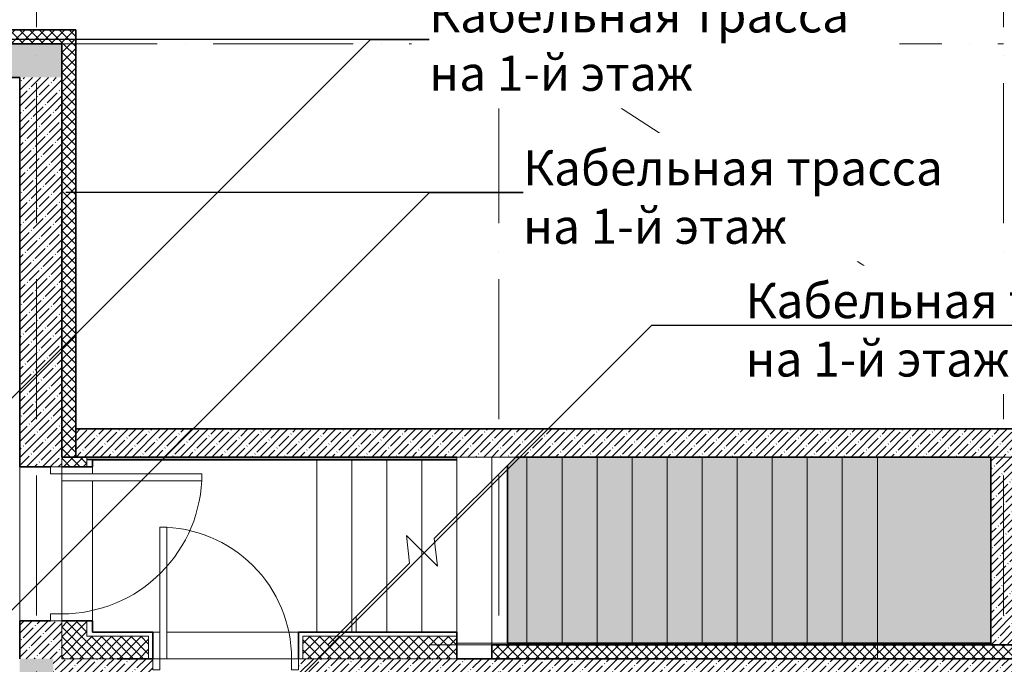
# Model space of a CAD drawing. Units: millimetres. Extents: x -282595 to 686484, y -59910 to 1005055.
# Drawn here: x 226220 to 233246, y 91762 to 96365 of the extents above; entities that cross this region are included whole.
import ezdxf
from ezdxf import colors
from ezdxf.entities.mleader import LeaderData, LeaderLine
from ezdxf.math import Vec2, Vec3

# ---------------------------------------------------------------- set-up
doc = ezdxf.new("R2010")
doc.units = ezdxf.units.MM
doc.linetypes.add('50_200_ШТРИХ_1Т_ш5_п1_п1_', pattern=[14000, 10000, -2000, 0, -2000])
for name, color, linetype, lineweight in [('A-DOOR', 251, 'Continuous', 0), ('A-DOOR-FRAM', 251, 'Continuous', 0), ('A-FLOR', 251, 'Continuous', 0), ('A-GENM', 251, 'Continuous', 0), ('A-WALL', 251, 'Continuous', 0), ('A-WALL-PATT', 7, 'Continuous', 20), ('I-WALL', 251, 'Continuous', 0), ('S-GRID', 7, 'Continuous', 5), ('S-STRS', 251, 'Continuous', 0), ('S-STRS-MBND', 251, 'Continuous', 0), ('АР', 252, 'Continuous', 9), ('ТЕКСТ', 7, 'Continuous', 25), ('УСТРОЙСТВА', 7, 'Continuous', 30)]:
    doc.layers.add(name, color=color, linetype=linetype, lineweight=lineweight)
doc.styles.add('Текст', font='isocpeui.ttf')
doc.styles.add('Шрифт', font='isocpeur.ttf')
pattern_1 = [(45, (0, 0), (-57.02462636878913, 57.02462636878913), []), (45, (57.025, 0), (-57.02462636878913, 57.02462636878913), [100.806, -20.161, 3.353, -16.808])]
pattern_2 = [(45, (0, 0), (-35.35533905932738, 35.35533905932738), []), (135, (0, 0), (-35.35533905932738, -35.35533905932737), [])]

# ---------------------------------------------------------------- blocks, each defined once
blk = doc.blocks.new('Засыпка лестница1 - Засыпка лестница-16316229-Подземный этаж для экспликации')
at = {"layer": 'A-GENM'}
h = blk.add_hatch(dxfattribs=at)
h.set_pattern_fill('FP_6', color=256, style=0, pattern_type=2)
h.set_pattern_definition([(0, (0, -4500), (81.28, 20.32), [3.353, -57.607, 3.353, -57.607, -325.12]), (0, (0, -4500), (81.28, 20.32), [-121.92, 3.353, -118.567, 3.353, -57.607, -142.24]), (0, (0, -4500), (81.28, 20.32), [-304.8, 3.353, -37.287, 3.353, -98.24700000000001]), (120, (30.48, -4489.84), (-58.23763620489977, 60.23054481959919), [3.353, -57.60699999999999, 3.353, -57.60699999999999, -325.1199999999999]), (120, (30.48, -4489.84), (-58.23763620489977, 60.23054481959919), [-121.92, 3.353, -118.567, 3.353, -57.60699999999999, -142.24]), (120, (30.48, -4489.84), (-58.23763620489977, 60.23054481959919), [-304.8, 3.353, -37.28699999999999, 3.353, -98.247]), (240, (40.64, -4449.2), (-23.04236379510018, -80.55054481959918), [3.353, -57.607, 3.353, -57.607, -325.12]), (240, (40.64, -4449.2), (-23.04236379510018, -80.55054481959918), [-121.92, 3.353, -118.567, 3.353, -57.607, -142.24]), (240, (40.64, -4449.2), (-23.04236379510018, -80.55054481959918), [-304.8, 3.353, -37.287, 3.353, -98.24700000000001])])
h.paths.add_polyline_path([(43709.99999999661, 21820.00000000088), (43709.99999999661, 23149.99999999957), (40320.0000000014, 23149.99999999959), (40260.00502844474, 23090.00502844595), (40260.00502844474, 21820.00000000089), (43231.88806449864, 21820.00000000088)], flags=0)
at = {"layer": 'A-GENM', "lineweight": 35}
for p, q in [((43709.99999999656, 23149.99999999955), (40320.00000000135, 23149.99999999955)), ((43709.99999999656, 21820.00000000085), (43709.99999999656, 23149.99999999955)), ((40260.0050284447, 23090.00502844591), (40260.0050284447, 21820.00000000086)), ((40260.0050284447, 21820.00000000086), (43709.99999999656, 21820.00000000085))]:
    blk.add_line(p, q, dxfattribs=at)
at = {"layer": 'A-GENM', "lineweight": 13}
blk.add_line((40260.0050284447, 21820.00000000086), (39900.00000000079, 21820.00000000086), dxfattribs=at)
blk = doc.blocks.new('DOR_ДУ_распашная__1Ст_Прямоугольная1 - Вн_ДСГ_1100х2100h_EI30-19948955-Подземный этаж для экспликации')
at = {"layer": 'A-DOOR', "lineweight": 9}
for p, q in [((-500.0000000000152, 1150.000000000952), (-500.0000000000105, 150.000000000952)), ((-450.0000000000152, 1150.000000000952), (-500.0000000000152, 1150.000000000952)), ((-450.0000000000105, 150.0000000009523), (-450.0000000000152, 1150.000000000952)), ((-500.0000000000105, 150.000000000952), (-450.0000000000105, 150.0000000009523))]:
    blk.add_line(p, q, dxfattribs=at)
blk.add_arc((-500.000000000001, 150.0000000009602), 999.9999999999926, 359.9999999999996, 90.00000000000087, dxfattribs=at)
at = {"layer": 'A-DOOR-FRAM', "lineweight": 9}
for p, q in [((-500.000000000008, 150.0000000009609), (-550.0000000000078, 150.0000000009609)), ((-550.0000000000078, 150.0000000009609), (-550.0000000000078, 70.00000000096085)), ((-500.000000000008, 70.00000000096085), (-500.000000000008, 150.0000000009609)), ((499.9999999999907, 150.0000000009675), (499.9999999999907, 70.00000000096085)), ((549.9999999999915, 150.0000000009675), (499.9999999999907, 150.0000000009675)), ((549.9999999999915, 70.00000000096085), (549.9999999999915, 150.0000000009675)), ((-550.0000000000078, 70.00000000096085), (-500.000000000008, 70.00000000096085)), ((499.9999999999907, 70.00000000096085), (549.9999999999915, 70.00000000096085))]:
    blk.add_line(p, q, dxfattribs=at)
blk = doc.blocks.new('DOR_ДУ_распашная__1Ст_Прямоугольная1 - Вн_ДСГ_1040х2100h_EI30-19951218-Подземный этаж для экспликации')
at = {"layer": 'A-DOOR', "lineweight": 9}
for p, q in [((-470.0000000000152, 1060.000000000952), (-470.0000000000106, 120.0000000009516)), ((-420.0000000000152, 1060.000000000952), (-470.0000000000152, 1060.000000000952)), ((-420.0000000000106, 120.0000000009519), (-420.0000000000152, 1060.000000000952)), ((-470.0000000000106, 120.0000000009516), (-420.0000000000106, 120.0000000009519))]:
    blk.add_line(p, q, dxfattribs=at)
blk.add_arc((-470.0000000000011, 120.0000000009599), 939.9999999999925, 359.9999999999996, 90.00000000000092, dxfattribs=at)
at = {"layer": 'A-DOOR-FRAM', "lineweight": 9}
for p, q in [((-470.0000000000082, 120.0000000009606), (-520.000000000008, 120.0000000009606)), ((-520.000000000008, 120.0000000009606), (-520.000000000008, 40.00000000096053)), ((-470.0000000000082, 40.00000000096053), (-470.0000000000082, 120.0000000009606)), ((469.9999999999906, 120.0000000009672), (469.9999999999906, 40.00000000096053)), ((519.9999999999917, 120.0000000009672), (469.9999999999906, 120.0000000009672)), ((519.9999999999917, 40.00000000096053), (519.9999999999917, 120.0000000009672)), ((-520.000000000008, 40.00000000096053), (-470.0000000000082, 40.00000000096053)), ((469.9999999999906, 40.00000000096053), (519.9999999999917, 40.00000000096053))]:
    blk.add_line(p, q, dxfattribs=at)
blk = doc.blocks.new('A$C09E019B4')
at = {"layer": 'A-WALL-PATT', "lineweight": 9}
h = blk.add_hatch(dxfattribs=at)
h.set_pattern_fill('FP_5', color=256, style=0, pattern_type=2)
h.set_pattern_definition(pattern_2)
h.paths.add_polyline_path([(37080.00000153323, 30599.99999999698), (37180.00000153324, 30599.99999999698), (37180.00000153324, 30699.99999999698), (6620.000000002551, 30699.99999999708), (6620.000000002551, 30599.99999999708), (33462.42274057803, 30599.999999997)], flags=0)
h = blk.add_hatch(dxfattribs=at)
h.set_pattern_fill('FP_1', color=256, style=0, pattern_type=2)
h.set_pattern_definition(pattern_1)
h.paths.add_polyline_path([(36780.00000153325, 30359.99999999951), (37080.00000153326, 30359.99999999951), (37080.00000153326, 30599.99999999952), (31420.00000000055, 30599.99999999953), (31420.00000000055, 30359.99999999953), (33462.42274057803, 30359.99999999953)], flags=0)
h.paths.add_polyline_path([(30410.00000000055, 30359.99999999953), (30410.00000000055, 30599.99999999954), (14270.00000000052, 30599.99999999959), (14270.00000000052, 30359.99999999959), (26949.44585796452, 30359.99999999954)], flags=0)
h.paths.add_polyline_path([(13923.49209273749, 30359.99999999959), (13970.00000000052, 30359.99999999959), (13970.00000000052, 30599.99999999959), (8370.000000000526, 30599.9999999996), (8370.000000000526, 30359.9999999996)], flags=0)
h.paths.add_polyline_path([(7970.00000000052, 30359.9999999996), (7970.00000000052, 30599.9999999996), (7570.000000000517, 30599.99999999961), (7570.000000000517, 30359.9999999996)], flags=0)
h.paths.add_polyline_path([(7170.000000000517, 30359.9999999996), (7170.000000000517, 30599.99999999961), (7020.000000002582, 30599.99999999961), (7020.000000002582, 30359.9999999996)], flags=0)
h = blk.add_hatch(dxfattribs=at)
h.set_pattern_fill('FP_5', color=256, style=0, pattern_type=2)
h.set_pattern_definition(pattern_2)
h.paths.add_polyline_path([(37180.00000153324, 27650.00000000103), (37180.00000153324, 30599.99999999698), (37080.00000153323, 30599.99999999698), (37080.00000153323, 27650.00000000103)], flags=0)
h = blk.add_hatch(dxfattribs=at)
h.set_pattern_fill('FP_1', color=256, style=0, pattern_type=2)
h.set_pattern_definition(pattern_1)
h.paths.add_polyline_path([(37000.00000153422, 27580.00000000597), (37080.00000153326, 27580.00000000597), (37080.00000153326, 30359.99999999951), (36780.00000153326, 30359.99999999951), (36780.00000153325, 27580.00000000597)], flags=0)
h = blk.add_hatch(dxfattribs=at)
h.set_pattern_fill('FP_1', color=256, style=0, pattern_type=2)
h.set_pattern_definition(pattern_1)
h.paths.add_polyline_path([(43709.99999999626, 27650.00000000009), (43909.99999999625, 27650.00000000009), (43909.99999999625, 27850.00000000008), (37180.00000153324, 27850.00000000011), (37180.00000153324, 27650.0000000001), (43231.88806449831, 27650.00000000009)], flags=0)
h = blk.add_hatch(dxfattribs=at)
h.set_pattern_fill('FP_5', color=256, style=0, pattern_type=2)
h.set_pattern_definition(pattern_2)
h.paths.add_polyline_path([(37080.00000153326, 26209.99999999941), (37260.00000153325, 26209.99999999941), (37260.00000153326, 26480.00000000081), (37080.00000153326, 26480.00000000081)], flags=0)
h.paths.add_polyline_path([(37260.00000153326, 27580.00000000081), (37260.00000153326, 27650.00000000095), (37080.00000153326, 27650.00000000098), (37080.00000153326, 27580.00000000081)], flags=0)
h = blk.add_hatch(dxfattribs=at)
h.set_pattern_fill('FP_1', color=256, style=0, pattern_type=2)
h.set_pattern_definition(pattern_1)
h.paths.add_polyline_path([(43909.99999999605, 26309.99999999923), (43909.99999999625, 27650.00000000009), (43709.99999999626, 27650.00000000009), (43709.99999999606, 26309.99999999927)], flags=0)
h = blk.add_hatch(dxfattribs=at)
h.set_pattern_fill('FP_1', color=256, style=0, pattern_type=2)
h.set_pattern_definition(pattern_1)
h.paths.add_polyline_path([(37020.00000153101, 26209.99999999927), (37080.00000153326, 26209.99999999927), (37080.00000153196, 26480.00000000082), (36780.00000153842, 26480.00000000082), (36780.00000153325, 26209.99999999927), (37000.00000153422, 26209.99999999927)], flags=0)
h = blk.add_hatch(dxfattribs=at)
h.set_pattern_fill('FP_5', color=256, style=0, pattern_type=2)
h.set_pattern_definition(pattern_2)
h.paths.add_polyline_path([(39900.0000000005, 26209.99999999933), (39900.0000000005, 26369.99999999932), (38800.00000000055, 26369.99999999932), (38800.00000000055, 26209.99999999933)], flags=0)
h.paths.add_polyline_path([(37533.03329221148, 26209.99999999933), (37700.00000000055, 26209.99999999933), (37700.00000000055, 26369.99999999933), (37260.00000153326, 26369.99999999933), (37260.00000153326, 26209.99999999933), (37474.41330377824, 26209.99999999933)], flags=0)
h = blk.add_hatch(dxfattribs=at)
h.set_pattern_fill('FP_5', color=256, style=0, pattern_type=2)
h.set_pattern_definition(pattern_2)
h.paths.add_polyline_path([(43910.00000000033, 26209.99999999927), (44010.00000000033, 26209.99999999927), (44010.00000000033, 26309.99999999927), (40150.0000000005, 26309.99999999928), (40150.0000000005, 26209.99999999928), (43231.88806449831, 26209.99999999927)], flags=0)
h = blk.add_hatch(dxfattribs=at)
h.set_pattern_fill('FP_1', color=256, style=0, pattern_type=2)
h.set_pattern_definition(pattern_1)
h.paths.add_polyline_path([(36780.00000153341, 13999.9999999993), (37020.00000153341, 13999.9999999993), (37020.00000153266, 17799.99999999984), (36780.00000153267, 17799.9999999998), (36780.00000153288, 16599.99999999927)], flags=0)
h.paths.add_polyline_path([(36780.00000153242, 18999.9999999998), (37020.00000153242, 18999.99999999984), (37020.00000153125, 24999.999999999), (36780.00000153123, 24999.999999999), (36780.00000153229, 19649.99999999819)], flags=0)
h.paths.add_polyline_path([(37020.00000153115, 25499.99999999905), (37020.00000153101, 26209.99999999927), (36780.000001531, 26209.99999999927), (36780.00000153114, 25499.99999999905), (36991.22449132706, 25499.99999999905)], flags=0)
h = blk.add_hatch(dxfattribs=at)
h.set_pattern_fill('FP_1', color=256, style=0, pattern_type=2)
h.set_pattern_definition(pattern_1)
h.paths.add_polyline_path([(37730.00000000055, 25969.99999999927), (37730.00000000055, 26209.99999999927), (37020.00000153101, 26209.99999999927), (37020.00000153105, 25969.99999999927), (37629.99999999989, 25969.99999999927)], flags=0)
h = blk.add_hatch(dxfattribs=at)
h.set_pattern_fill('FP_1', color=256, style=0, pattern_type=2)
h.set_pattern_definition(pattern_1)
h.paths.add_polyline_path([(43759.99999999619, 25969.99999999925), (43909.99999999603, 25969.99999999925), (43909.99999999603, 26209.99999999925), (38770.00000000056, 26209.99999999927), (38770.00000000055, 25969.99999999927), (40019.99999999394, 25969.99999999927), (40019.99999999394, 26059.99999999926), (41519.99999999395, 26059.99999999926), (41519.99999999395, 25969.99999999926), (43231.88806449831, 25969.99999999925)], flags=0)
at = {"layer": 'A-FLOR', "lineweight": 13}
blk.add_line((45400.0000000004, 27329.99999999964), (37900.00000000028, 32199.99999999966), dxfattribs=at)
at = {"layer": 'A-WALL', "lineweight": 35}
for p, q in [((37180.0000015332, 30699.99999999695), (6620.000000002543, 30699.99999999705)), ((37180.0000015332, 30599.99999999695), (37180.0000015332, 30699.99999999695)), ((31420.00000000051, 30599.99999999697), (37080.00000153318, 30599.99999999695)), ((37080.0000015332, 30599.99999999695), (37080.00000153319, 27650.000000001)), ((37180.00000153319, 27650.000000001), (37180.0000015332, 30599.99999999695)), ((37260.00000153321, 27650.00000000092), (37080.00000153321, 27650.00000000095)), ((37080.00000153319, 27650.000000001), (37180.00000153319, 27650.000000001)), ((37300.00000153321, 27650.00000000091), (37260.00000153321, 27650.00000000092)), ((37300.00000153321, 27580.00000000079), (37300.00000153321, 27630.00000000091)), ((37080.00000153321, 27580.00000000079), (37300.00000153321, 27580.00000000079)), ((37300.0000015332, 26480.00000000079), (37080.0000015332, 26480.00000000079)), ((37300.0000015332, 26399.99999999931), (37300.0000015332, 26480.00000000079)), ((37730.00000000049, 26399.9999999993), (37300.0000015332, 26399.99999999931)), ((37730.00000000049, 26209.9999999993), (37730.00000000049, 26399.9999999993)), ((39900.00000000045, 26399.99999999929), (38770.0000000005, 26399.9999999993)), ((38770.0000000005, 26399.9999999993), (38770.0000000005, 26209.9999999993)), ((39900.00000000045, 26209.99999999929), (39900.00000000045, 26399.99999999929)), ((44010.00000000028, 26309.99999999923), (40150.00000000047, 26309.99999999925)), ((40150.00000000047, 26309.99999999925), (40150.00000000047, 26209.99999999925)), ((37474.41330377819, 26209.9999999993), (37700.00000000049, 26209.9999999993)), ((40150.00000000047, 26209.99999999925), (43910.00000000028, 26209.99999999924))]:
    blk.add_line(p, q, dxfattribs=at)
at = {"layer": 'A-WALL', "lineweight": 13}
for p, q in [((37080.00000153321, 27580.00000000594), (37080.00000153321, 27650.00000000095)), ((37080.00000153321, 27650.00000000095), (37080.00000153321, 27580.00000000079)), ((37260.00000153321, 27635.00000000092), (37260.00000153321, 27650.00000000092)), ((37260.00000153321, 27635.00000000092), (37260.00000153321, 27650.00000000092)), ((37260.00000153321, 27630.00000000092), (37260.00000153321, 27635.00000000092)), ((37260.00000153321, 27635.00000000092), (37300.00000153321, 27635.00000000091)), ((37260.00000153321, 27630.00000000092), (37260.00000153321, 27635.00000000092)), ((37260.00000153321, 27630.00000000092), (37300.00000153321, 27630.00000000091)), ((37260.00000153321, 27630.00000000092), (37260.00000153321, 27580.00000000079)), ((39900.00000000046, 27635.00000000051), (37300.00000153321, 27635.00000000091)), ((37300.00000153321, 27580.00000000079), (37300.00000153321, 27530.00000000079)), ((37080.0000015332, 26530.00000000079), (37080.00000153321, 27480.00000000079)), ((37300.00000153321, 27480.00000000079), (37300.0000015332, 26480.00000000079)), ((37080.0000015332, 26480.00000000079), (37080.0000015332, 26209.99999999938)), ((37080.00000153321, 26209.99999999924), (37080.00000153321, 26480.0000000066)), ((37260.00000153321, 26480.00000000079), (37260.00000153321, 26369.9999999993)), ((37300.0000015332, 26369.9999999993), (37260.0000015332, 26369.9999999993)), ((37700.00000000049, 26369.9999999993), (37300.0000015332, 26369.9999999993)), ((37700.00000000049, 26209.9999999993), (37700.00000000049, 26369.9999999993)), ((37730.00000000049, 26399.9999999993), (37780.00000000049, 26399.9999999993)), ((37830.0000000005, 26399.9999999993), (38770.0000000005, 26399.9999999993)), ((38800.0000000005, 26369.9999999993), (38800.0000000005, 26209.9999999993)), ((39900.00000000045, 26369.9999999993), (38800.0000000005, 26369.9999999993)), ((39900.00000000047, 26309.99999999925), (40150.00000000047, 26309.99999999925)), ((37080.0000015332, 26209.99999999938), (37260.0000015332, 26209.99999999938)), ((37260.00000153321, 26209.99999999931), (37300.0000015332, 26209.99999999938)), ((37474.41330377819, 26209.99999999924), (37300.0000015332, 26209.99999999924)), ((37300.0000015332, 26209.99999999931), (37474.41330377819, 26209.9999999993)), ((38720.00000000049, 26209.9999999993), (37830.00000000049, 26209.9999999993)), ((38770.0000000005, 26209.9999999993), (38800.0000000005, 26209.9999999993)), ((38800.0000000005, 26209.99999999924), (38770.00000000052, 26209.99999999924)), ((38800.0000000005, 26209.9999999993), (39900.00000000045, 26209.99999999929)), ((39900.00000000045, 26209.99999999924), (38800.0000000005, 26209.99999999924))]:
    blk.add_line(p, q, dxfattribs=at)
at = {"layer": 'I-WALL', "lineweight": 35}
for p, q in [((37080.00000153322, 30599.99999999948), (31420.00000000052, 30599.9999999995)), ((37080.00000153322, 30359.99999999948), (37080.00000153322, 30599.99999999948)), ((31420.00000000052, 30359.99999999949), (36780.00000153321, 30359.99999999948)), ((36780.00000153322, 30359.99999999948), (36780.00000153321, 27580.00000000594)), ((37080.00000153321, 27650.00000000095), (37080.00000153322, 30359.99999999948)), ((43909.9999999962, 27850.00000000005), (37180.00000153319, 27850.00000000008)), ((37180.00000153319, 27850.00000000008), (37180.00000153319, 27650.00000000007)), ((37180.00000153319, 27650.00000000007), (39900.00000000047, 27650.00000000007)), ((39900.00000000046, 27650.00000000051), (37300.00000153321, 27650.00000000091)), ((37300.00000153321, 27630.00000000091), (39900.00000000046, 27630.00000000051)), ((40320.00000000101, 27650.00000000007), (43709.9999999962, 27650.00000000005)), ((43709.9999999962, 27650.00000000006), (43709.999999996, 26309.99999999923)), ((36780.00000153321, 27580.00000000594), (37000.00000153418, 27580.00000000594)), ((36780.00000153321, 26480.0000000066), (36780.00000153321, 26209.99999999924)), ((37000.00000153417, 26480.0000000066), (36780.00000153321, 26480.0000000066)), ((43709.999999996, 26309.99999999923), (43909.999999996, 26309.9999999992)), ((37730.00000000051, 26209.99999999924), (37474.41330377819, 26209.99999999924)), ((43909.99999999598, 26209.99999999922), (39900.00000000045, 26209.99999999924))]:
    blk.add_line(p, q, dxfattribs=at)
at = {"layer": 'I-WALL', "lineweight": 13}
for p, q in [((36780.00000153321, 26480.0000000066), (36780.00000153321, 27580.00000000594)), ((37080.00000153321, 27480.00000000079), (37080.00000153321, 26530.00000000079)), ((39180.00000000346, 26510.00000000254), (39180.00000000342, 26399.99999999931)), ((37830.00000000049, 26209.99999999931), (38720.00000000049, 26209.99999999931))]:
    blk.add_line(p, q, dxfattribs=at)
at = {"layer": 'S-GRID', "color": 251, "linetype": '50_200_ШТРИХ_1Т_ш5_п1_п1_', "lineweight": 9, "ltscale": 0.1}
for p, q in [((36900.00000000041, -2882.941500830396), (36900.00000000052, 31099.99999999951)), ((40200.00000000041, -2882.94150083041), (40200.00000000052, 31099.99999999949)), ((43800.0000000004, -2882.941500830422), (43800.00000000052, 31099.99999999948)), ((-2442.92962791815, 30599.99999999961), (43800.00000000048, 30599.99999999946))]:
    blk.add_line(p, q, dxfattribs=at)
at = {"layer": 'S-STRS'}
for p, q in [((38900.00000000048, 27630.00000000066), (38900.00000000047, 26399.9999999993)), ((38900.00000000048, 27630.00000000066), (38900.00000000047, 26399.9999999993)), ((39150.00000000047, 27630.00000000062), (39150.00000000047, 26479.99999999955)), ((39150.00000000047, 27630.00000000062), (39150.00000000047, 26479.99999999955)), ((39400.00000000047, 27630.00000000059), (39400.00000000046, 26729.99999999955)), ((39400.00000000047, 27630.00000000059), (39400.00000000046, 26729.99999999955)), ((39650.00000000047, 27630.00000000055), (39650.00000000045, 26979.9999999995)), ((39650.00000000047, 27630.00000000055), (39650.00000000045, 26979.9999999995)), ((39900.00000000046, 27650.00000000009), (40150.00000000047, 27650.00000000009)), ((39900.00000000046, 27650.00000000009), (39900.00000000046, 27229.99999999953)), ((39900.00000000046, 27650.00000000009), (39900.00000000046, 27229.99999999953)), ((40150.00000000047, 27650.00000000009), (40320.00000000101, 27650.00000000009)), ((40150.00000000047, 27650.00000000009), (40150.00000000047, 27479.99999999955)), ((40150.00000000047, 27650.00000000009), (40150.00000000047, 27479.99999999955))]:
    blk.add_line(p, q, dxfattribs=at)
at = {"layer": 'S-STRS-MBND', "lineweight": 9}
for p, q in [((39738.38834764875, 27068.38834764784), (40320.00000000101, 27650.00000000009)), ((40320.00000000101, 27650.00000000009), (42900.00000000047, 27650.00000000007)), ((40400.00000000047, 27650.00000000008), (40400.00000000046, 26309.99999999898)), ((40400.00000000047, 27650.00000000008), (40400.00000000046, 26309.99999999898)), ((40650.00000000046, 27650.00000000008), (40650.00000000045, 26309.99999999898)), ((40650.00000000046, 27650.00000000008), (40650.00000000045, 26309.99999999898)), ((40900.00000000047, 27650.00000000008), (40900.00000000047, 26309.99999999897)), ((40900.00000000047, 27650.00000000008), (40900.00000000047, 26309.99999999897)), ((41150.00000000047, 27650.00000000008), (41150.00000000046, 26309.99999999897)), ((41150.00000000047, 27650.00000000008), (41150.00000000046, 26309.99999999897)), ((41400.00000000047, 27650.00000000008), (41400.00000000046, 26309.99999999896)), ((41400.00000000047, 27650.00000000008), (41400.00000000046, 26309.99999999896)), ((41650.00000000046, 27650.00000000008), (41650.00000000045, 26309.99999999896)), ((41650.00000000046, 27650.00000000008), (41650.00000000045, 26309.99999999896)), ((41900.00000000047, 27650.00000000007), (41900.00000000047, 26309.99999999895)), ((41900.00000000047, 27650.00000000007), (41900.00000000047, 26309.99999999895)), ((42150.00000000047, 27650.00000000007), (42150.00000000046, 26309.99999999894)), ((42150.00000000047, 27650.00000000007), (42150.00000000046, 26309.99999999894)), ((42400.00000000046, 27650.00000000007), (42400.00000000045, 26309.99999999893)), ((42400.00000000046, 27650.00000000007), (42400.00000000045, 26309.99999999893)), ((42650.00000000046, 27650.00000000007), (42650.00000000045, 26309.99999999893)), ((42650.00000000046, 27650.00000000007), (42650.00000000045, 26309.99999999893)), ((44069.99999999884, 27650.00000000066), (42900.00000000047, 27650.00000000067)), ((42900.00000000047, 27650.00000000007), (42900.00000000046, 26309.99999999893)), ((42900.00000000047, 27650.00000000007), (42900.00000000046, 26309.99999999893)), ((40150.00000000047, 27479.99999999955), (40150.00000000047, 26309.99999999899)), ((40150.00000000047, 27479.99999999955), (40150.00000000047, 26309.99999999899)), ((39900.00000000046, 27229.99999999953), (39900.00000000045, 26309.999999999)), ((39900.00000000046, 27229.99999999953), (39900.00000000045, 26309.999999999)), ((39539.51456544004, 27090.48543455992), (39760.48543456083, 26869.51456543912)), ((39561.61165235212, 26891.6116523512), (39539.51456544004, 27090.48543455992)), ((39760.48543456083, 26869.51456543912), (39738.38834764875, 27068.38834764784)), ((39650.00000000045, 26979.9999999995), (39650.00000000045, 26399.99999999929)), ((39650.00000000045, 26979.9999999995), (39650.00000000045, 26399.99999999929)), ((38979.99999999986, 26309.99999999895), (39561.61165235212, 26891.6116523512)), ((39400.00000000046, 26729.99999999955), (39400.00000000046, 26399.99999999929)), ((39400.00000000046, 26729.99999999955), (39400.00000000046, 26399.99999999929)), ((39150.00000000047, 26479.99999999955), (39150.00000000047, 26399.99999999929)), ((39150.00000000047, 26479.99999999955), (39150.00000000047, 26399.99999999929)), ((39702.63157894784, 26309.99999999895), (42900.00000000046, 26309.99999999893)), ((42900.00000000046, 26309.99999999893), (42900.00000000046, 26210.00000000115)), ((42900.00000000046, 26210.00000000115), (44069.99999999883, 26209.99999999903))]:
    blk.add_line(p, q, dxfattribs=at)
at = {"lineweight": 13}
for name, p in [('Засыпка лестница1 - Засыпка лестница-16316229-Подземный этаж для экспликации', (0, 4499.999999997522)), ('DOR_ДУ_распашная__1Ст_Прямоугольная1 - Вн_ДСГ_1040х2100h_EI30-19951218-Подземный этаж для экспликации', (38250.0000000005, 26089.99999999931))]:
    blk.add_blockref(name, p, dxfattribs=at)
at = {"lineweight": 13, "rotation": 269.9999999999999}
blk.add_blockref('DOR_ДУ_распашная__1Ст_Прямоугольная1 - Вн_ДСГ_1100х2100h_EI30-19948955-Подземный этаж для экспликации', (36930.00000153321, 27030.00000000078), dxfattribs=at)
blk = doc.blocks.new('_None')

msp = doc.modelspace()

# ---------------------------------------------------------------- texts
at = {"layer": 'УСТРОЙСТВА', "insert": (93430.7900821967, 137057.4426873328), "char_height": 250, "attachment_point": 1, "style": 'Шрифт'}
msp.add_mtext_dynamic_manual_height_columns('\\pi750;{\\fISOCPEUR|b0|i1|c204|p34;Алгоритм управления системой подпора воздуха в зону для маломобильных групп населения (МГН) \\P\\pi0;происходит по следующей схеме: \\H1.92083x; \\H0.52061x;\\P\\pi-500,l750;-^Iпо сигналу "Пожар" включаются две системы подпора: с большим расходом воздуха и подогревом \\H1.52639x; \\H0.65514x;\\P\\pi0;воздуха;\\H1.65787x; \\H0.60318x;\\P\\pi-500;-^IДля системы подпора с большим расходом воздуха в случае, когда герконы разомкнуты (дверь \\H1.71404x; \\H0.58342x;\\P\\pi0;открыта) открывается клапан на этаже пожара, при этом перепускной клапан, расположенный на \\H1.78282x; \\H0.56091x;\\Pкровле, закрывается. При замкнутых герконах (дверь закрыта) клапан на этаже пожара \\H1.75989x; \\H0.56822x;\\Pзакрывается и открывается переспускной клапан, расположенный на кровле;\\H1.66754x; \\H0.59969x;\\P\\pi-500;-^IДля системы подпора с подогревом воздуха открывается клапан на этаже пожара. В холодное \\H1.61082x; \\H0.6208x;\\P\\pi0;время года с помощью датчика-реле производится запуск калорифера для подогрева воздухапри \\H1.62973x; \\H0.6136x;\\Pдостижении температуры воздуха в воздуховоде ниже +10 градусов. В калорифере имеется \\H1.62342x; \\H0.61598x;\\Pдвухступенчатая встроенная защита от перегрева. \\H1.62553x; \\H0.61519x;\\P\\pi-500;-^Iсистемы подпора работают с момента начала пожара и на всем протяжении эвакуации людей и \\H1.62482x; \\H0.61545x;\\P\\pi0;ликвидации пожара. \\H1.62506x; \\H0.61536x;\\P\\pi750,l0;Алгоритм управления противопожарным водоснабжением: сигнал пуска поступает на пожарные \\H1.62498x; \\H0.61539x;\\P\\pi0;насосные агрегаты после автоматической проверки давления воды в системе. Одновременно с сигналом \\H1.62501x; \\H0.61538x;\\Pпуска пожарных насосов поступает сигнал для открытия электрофицированной задвжики на обводной \\H1.625x; \\H0.61539x;\\Pлинии водомера на вводе водопровода.\\H1.625x; \\H0.61538x;\\P}', width=17847.66421545903, gutter_width=7095.342560623927, heights=[53694.98786600037], dxfattribs=at)

# ---------------------------------------------------------------- next in the draw order: block references
at = {"layer": 'АР', "color": 0, "ltscale": 8}
msp.add_blockref('A$C09E019B4', (189440.4122151877, 65592.48949180963), dxfattribs=at)

# ---------------------------------------------------------------- next in the draw order: leaders
at = {"layer": 'ТЕКСТ', "ltscale": 20}
ml = msp.add_multileader_mtext('Standard', dxfattribs=at)
ml.set_content('{\\fISOCPEUR|b0|i1|c204|p34;\\W1;Кабельная трасса на 1-й этаж}', color=256, style='Текст')
ml.set_leader_properties()
ml.set_arrow_properties(name='NONE')
ml.build(insert=Vec2(0, 0))
ml.multileader.update_dxf_attribs({"text_left_attachment_type": 6, "text_right_attachment_type": 6})
ctx = ml.context
ctx.base_point, ctx.char_height, ctx.landing_gap_size, ctx.plane_origin = Vec3(229812.2773945993, 95131.31701314682), 250, 0, Vec3(216806.0349259667, 82792.48949180427)
ctx.left_attachment, ctx.right_attachment = 6, 6
notes = []
notes.append((ctx, [(0, (1, 1, 0), (229144.862447309, 95131.31701314682), (1, 0), 667.4149472903081, [(0, [(216806.0349259667, 82792.48949180427)], 0, [])])]))
ctx.mtext.insert, ctx.mtext.width, ctx.mtext.flow_direction = Vec3(229812.2773945993, 95431.31701314682), 3231.048997087404, 5
ctx.mtext.has_bg_fill, ctx.mtext.bg_color, ctx.mtext.bg_scale_factor, ctx.mtext.bg_transparency, ctx.mtext.use_window_bg_color = 1, -1027028792, 1.5, 0, 1
for ctx, leaders in notes:
    for number, flags, end, landing, length, lines in leaders:
        leader = LeaderData()
        leader.index, (leader.has_last_leader_line, leader.has_dogleg_vector, leader.attachment_direction) = number, flags
        leader.last_leader_point, leader.dogleg_vector, leader.dogleg_length = Vec3(end), Vec3(landing), length
        for number, points, colour, breaks in lines:
            line = LeaderLine()
            line.index, line.vertices, line.color, line.breaks = number, Vec3.list(points), colors.encode_raw_color(colour), breaks
            leader.lines.append(line)
        ctx.leaders.append(leader)

# ---------------------------------------------------------------- next in the draw order: leaders
ml = msp.add_multileader_mtext('Standard', dxfattribs=at)
ml.set_content('{\\fISOCPEUR|b0|i1|c204|p34;\\W1;Кабельная трасса на 1-й этаж}', color=256, style='Текст')
ml.set_leader_properties()
ml.set_arrow_properties(name='NONE')
ml.build(insert=Vec2(0, 0))
ml.multileader.update_dxf_attribs({"text_left_attachment_type": 6, "text_right_attachment_type": 6})
ctx = ml.context
ctx.base_point, ctx.char_height, ctx.landing_gap_size, ctx.plane_origin = Vec3(229142.2953632779, 96223.47752666386), 250, 0, Vec3(211472.0654621384, 78970.92308277736)
ctx.left_attachment, ctx.right_attachment = 6, 6
notes = []
notes.append((ctx, [(0, (1, 1, 0), (228724.6199060246, 96223.47752666386), (1, 0), 417.6754572532373, [(0, [(211472.0654621384, 78970.92308277736)], 0, [])])]))
ctx.mtext.insert, ctx.mtext.width, ctx.mtext.flow_direction = Vec3(229142.2953632779, 96523.47752666386), 3231.048997087404, 5
ctx.mtext.has_bg_fill, ctx.mtext.bg_color, ctx.mtext.bg_scale_factor, ctx.mtext.bg_transparency, ctx.mtext.use_window_bg_color = 1, -1027028792, 1.5, 0, 1
for ctx, leaders in notes:
    for number, flags, end, landing, length, lines in leaders:
        leader = LeaderData()
        leader.index, (leader.has_last_leader_line, leader.has_dogleg_vector, leader.attachment_direction) = number, flags
        leader.last_leader_point, leader.dogleg_vector, leader.dogleg_length = Vec3(end), Vec3(landing), length
        for number, points, colour, breaks in lines:
            line = LeaderLine()
            line.index, line.vertices, line.color, line.breaks = number, Vec3.list(points), colors.encode_raw_color(colour), breaks
            leader.lines.append(line)
        ctx.leaders.append(leader)

# ---------------------------------------------------------------- next in the draw order: leaders
ml = msp.add_multileader_mtext('Standard', dxfattribs=at)
ml.set_content('Зона расположения ШУПН1^JШУПН2', color=256, style='Текст')
ml.set_leader_properties()
ml.set_arrow_properties(name='NONE')
ml.build(insert=Vec2(0, 0))
ml.multileader.update_dxf_attribs({"text_left_attachment_type": 6, "text_right_attachment_type": 6, "dogleg_length": 213.8415534574741})
ctx = ml.context
ctx.base_point, ctx.char_height, ctx.landing_gap_size, ctx.plane_origin = Vec3(227293.6765577212, 97988.74436834251), 250, 0, Vec3(227819.3751976215, 99316.09506990522)
ctx.left_attachment, ctx.right_attachment = 6, 6
notes = []
notes.append((ctx, [(0, (1, 1, 0), (227079.8350042637, 97988.74436834251), (1, 0), 213.8415534574741, [(0, [(224662.8523623241, 95841.87460125895)], 0, [])])]))
ctx.mtext.insert, ctx.mtext.width, ctx.mtext.flow_direction = Vec3(227293.6765577212, 98288.74436834251), 3232.963788283989, 5
ctx.mtext.has_bg_fill, ctx.mtext.bg_color, ctx.mtext.bg_scale_factor, ctx.mtext.bg_transparency, ctx.mtext.use_window_bg_color = 1, -1027028792, 1.5, 0, 1
ml = msp.add_multileader_mtext('Standard', dxfattribs=at)
ml.set_content('{\\fISOCPEUR|b0|i1|c204|p34;\\W1;Кабельная трасса на 1-й этаж}', color=256, style='Текст')
ml.set_leader_properties()
ml.set_arrow_properties(name='NONE')
ml.build(insert=Vec2(0, 0))
ml.multileader.update_dxf_attribs({"text_left_attachment_type": 6, "text_right_attachment_type": 6})
ctx = ml.context
ctx.base_point, ctx.char_height, ctx.landing_gap_size, ctx.plane_origin = Vec3(231399.4132545114, 94183.53525668505), 250, 0, Vec3(226139.6717238211, 89591.20867328491)
ctx.left_attachment, ctx.right_attachment = 6, 6
notes.append((ctx, [(0, (1, 1, 0), (230731.9983072211, 94183.53525668505), (1, 0), 667.4149472903081, [(0, [(226139.6717238211, 89591.20867328491)], 0, [])])]))
ctx.mtext.insert, ctx.mtext.width, ctx.mtext.flow_direction = Vec3(231399.4132545115, 94483.53525668505), 3231.048997087404, 5
ctx.mtext.has_bg_fill, ctx.mtext.bg_color, ctx.mtext.bg_scale_factor, ctx.mtext.bg_transparency, ctx.mtext.use_window_bg_color = 1, -1027028792, 1.5, 0, 1
for ctx, leaders in notes:
    for number, flags, end, landing, length, lines in leaders:
        leader = LeaderData()
        leader.index, (leader.has_last_leader_line, leader.has_dogleg_vector, leader.attachment_direction) = number, flags
        leader.last_leader_point, leader.dogleg_vector, leader.dogleg_length = Vec3(end), Vec3(landing), length
        for number, points, colour, breaks in lines:
            line = LeaderLine()
            line.index, line.vertices, line.color, line.breaks = number, Vec3.list(points), colors.encode_raw_color(colour), breaks
            leader.lines.append(line)
        ctx.leaders.append(leader)

doc.saveas('drawing.dxf')
